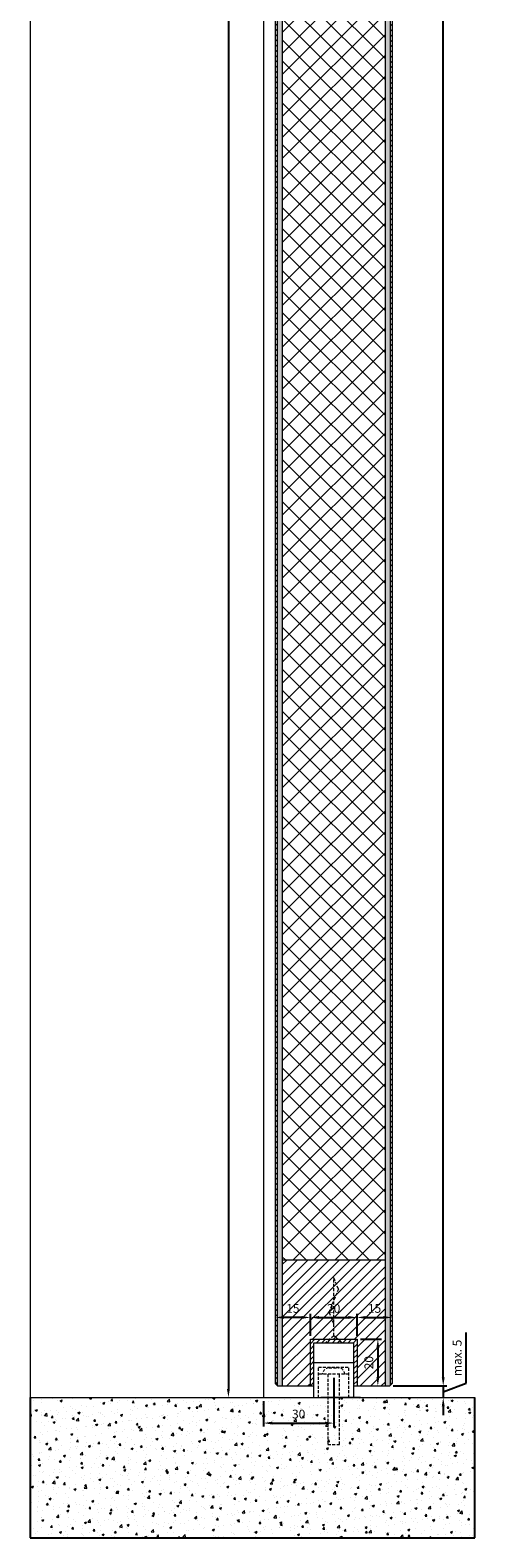
# Model space of a CAD drawing. Units: millimetres. Extents: x 22102 to 26825, y 7498 to 10682.
# Drawn here: x 25986 to 26177, y 8095 to 8740 of the extents above; entities that cross this region are included whole.
import ezdxf

# ---------------------------------------------------------------- set-up
doc = ezdxf.new("R2010")
doc.units = ezdxf.units.MM
doc.header["$PDMODE"] = 35
doc.linetypes.add('HIDDEN', pattern=[9.525, 6.35, -3.175])
for name, color, linetype, lineweight in [('Afmetingen', 7, 'Continuous', 13), ('Arceringen', 253, 'Continuous', 13), ('Streeplijn (onzichtbaar)', 1, 'HIDDEN', 13), ('Volle lijn (zichtbaar)', 7, 'Continuous', 13)]:
    doc.layers.add(name, color=color, linetype=linetype, lineweight=lineweight)
doc.layers.add('Viewport', color=30, linetype='Continuous', plot=False)
doc.dimstyles.new('ISO-50', dxfattribs={"dimscale": 1.5, "dimtxt": 2.5, "dimasz": 2.5, "dimexe": 1, "dimexo": 1, "dimgap": 1, "dimtad": 1, "dimdec": 1, "dimtxsty": 'Standard', "dimcen": 0, "dimclrd": 1, "dimclre": 1, "dimclrt": 1, "dimadec": 1, "dimazin": 2, "dimtfac": 1, "dimtdec": 1, "dimtofl": 0, "dimtmove": 1, "dimatfit": 3, "dimfxl": 1, "dimarcsym": 0})
pattern_1 = [(0, (-180.5471, -5e-12), (0.396875, 0.79375), [0, -0.79375])]
pattern_2 = [(45, (-180.5471, -5e-12), (-1.122532015, 1.122532015), [])]

# ---------------------------------------------------------------- blocks, each defined once
blk = doc.blocks.new('*D151')
at = {"layer": 'Afmetingen', "color": 1, "lineweight": -2, "ltscale": 0.2, "transparency": 16777216}
for p, q in [((26106.16, 8181.61), (26106.16, 8190.93)), ((26109.91, 8189.43), (26122.41, 8189.43)), ((26126.16, 8181.61), (26126.16, 8190.93))]:
    blk.add_line(p, q, dxfattribs=at)
at = {"layer": 'Afmetingen', "color": 1, "ltscale": 0.2, "transparency": 16777216}
for points in [[(26109.91, 8190.06), (26109.91, 8188.81), (26106.16, 8189.43)], [(26122.41, 8190.06), (26122.41, 8188.81), (26126.16, 8189.43)]]:
    blk.add_solid(points, dxfattribs=at)
at = {"layer": 'Defpoints', "color": 0, "ltscale": 0.2, "transparency": 16777216}
for p in [(26126.16, 8189.43), (26106.16, 8180.11), (26126.16, 8180.11)]:
    blk.add_point(p, dxfattribs=at)
at = {"layer": 'Afmetingen', "color": 1, "ltscale": 0.2, "transparency": 16777216, "insert": (26116.16, 8192.81), "char_height": 3.75, "attachment_point": 5}
blk.add_mtext('20', dxfattribs=at)
blk = doc.blocks.new('*D152')
at = {"layer": 'Afmetingen', "color": 1, "lineweight": -2, "ltscale": 0.2, "transparency": 16777216}
for p, q in [((26127.66, 8180.11), (26136.57, 8180.11)), ((26135.07, 8176.36), (26135.07, 8163.86))]:
    blk.add_line(p, q, dxfattribs=at)
at = {"layer": 'Afmetingen', "color": 1, "ltscale": 0.2, "transparency": 16777216}
for points in [[(26134.45, 8176.36), (26135.7, 8176.36), (26135.07, 8180.11)], [(26134.45, 8163.86), (26135.7, 8163.86), (26135.07, 8160.11)]]:
    blk.add_solid(points, dxfattribs=at)
at = {"layer": 'Defpoints', "color": 0, "ltscale": 0.2, "transparency": 16777216}
for p in [(26126.16, 8180.11), (26135.07, 8160.11), (26135.07, 8160.11)]:
    blk.add_point(p, dxfattribs=at)
at = {"layer": 'Afmetingen', "color": 1, "ltscale": 0.2, "transparency": 16777216, "insert": (26131.7, 8170.11), "char_height": 3.75, "attachment_point": 5, "rotation": 90}
blk.add_mtext('20', dxfattribs=at)
blk = doc.blocks.new('*D149')
at = {"layer": 'Afmetingen', "color": 1, "lineweight": -2, "ltscale": 0.2, "transparency": 16777216}
for p, q in [((26148.66, 10505.11), (26164.57, 10505.11)), ((26163.07, 8163.86), (26163.07, 10501.36)), ((26141.66, 8160.11), (26164.57, 8160.11))]:
    blk.add_line(p, q, dxfattribs=at)
at = {"layer": 'Afmetingen', "color": 1, "ltscale": 0.2, "transparency": 16777216}
for points in [[(26162.45, 10501.36), (26163.7, 10501.36), (26163.07, 10505.11)], [(26162.45, 8163.86), (26163.7, 8163.86), (26163.07, 8160.11)]]:
    blk.add_solid(points, dxfattribs=at)
at = {"layer": 'Defpoints', "color": 0, "ltscale": 0.2, "transparency": 16777216}
for p in [(26147.16, 10505.11), (26163.07, 10505.11), (26140.16, 8160.11)]:
    blk.add_point(p, dxfattribs=at)
at = {"layer": 'Afmetingen', "color": 1, "ltscale": 0.2, "transparency": 16777216, "insert": (26159.7, 10374.9), "char_height": 3.75, "attachment_point": 5, "rotation": 90}
blk.add_mtext('2345', dxfattribs=at)
blk = doc.blocks.new('*D150')
at = {"layer": 'Afmetingen', "color": 1, "lineweight": -2, "ltscale": 0.2, "transparency": 16777216}
for p, q in [((26172.91, 8161.25), (26172.91, 8183)), ((26163.07, 8163.86), (26163.07, 8167.61)), ((26163.07, 8157.61), (26172.91, 8161.25)), ((26163.07, 8160.11), (26163.07, 8155.11)), ((26163.07, 8151.36), (26163.07, 8147.61))]:
    blk.add_line(p, q, dxfattribs=at)
at = {"layer": 'Afmetingen', "color": 1, "ltscale": 0.2, "transparency": 16777216}
for points in [[(26162.45, 8163.86), (26163.7, 8163.86), (26163.07, 8160.11)], [(26162.45, 8151.36), (26163.7, 8151.36), (26163.07, 8155.11)]]:
    blk.add_solid(points, dxfattribs=at)
at = {"layer": 'Defpoints', "color": 0, "ltscale": 0.2, "transparency": 16777216}
for p in [(26163.07, 8160.11), (26163.07, 8155.11), (26163.07, 8155.11)]:
    blk.add_point(p, dxfattribs=at)
at = {"layer": 'Afmetingen', "color": 1, "ltscale": 0.2, "transparency": 16777216, "insert": (26169.53, 8172.12), "char_height": 3.75, "attachment_point": 5, "rotation": 90}
blk.add_mtext('max. 5', dxfattribs=at)
blk = doc.blocks.new('*D153')
at = {"layer": 'Afmetingen', "color": 1, "lineweight": -2, "ltscale": 0.2, "transparency": 16777216}
blk.add_line((26129.91, 8189.43), (26137.41, 8189.43), dxfattribs=at)
at = {"layer": 'Afmetingen', "color": 1, "ltscale": 0.2, "transparency": 16777216}
for points in [[(26129.91, 8190.06), (26129.91, 8188.81), (26126.16, 8189.43)], [(26137.41, 8190.06), (26137.41, 8188.81), (26141.16, 8189.43)]]:
    blk.add_solid(points, dxfattribs=at)
at = {"layer": 'Defpoints', "color": 0, "ltscale": 0.2, "transparency": 16777216}
for p in [(26126.16, 8189.43), (26141.16, 8189.43), (26141.16, 8189.43)]:
    blk.add_point(p, dxfattribs=at)
at = {"layer": 'Afmetingen', "color": 1, "ltscale": 0.2, "transparency": 16777216, "insert": (26133.66, 8192.81), "char_height": 3.75, "attachment_point": 5}
blk.add_mtext('15', dxfattribs=at)
blk = doc.blocks.new('*D154')
at = {"layer": 'Afmetingen', "color": 1, "lineweight": -2, "ltscale": 0.2, "transparency": 16777216}
blk.add_line((26102.41, 8189.43), (26094.91, 8189.43), dxfattribs=at)
at = {"layer": 'Afmetingen', "color": 1, "ltscale": 0.2, "transparency": 16777216}
for points in [[(26094.91, 8190.06), (26094.91, 8188.81), (26091.16, 8189.43)], [(26102.41, 8190.06), (26102.41, 8188.81), (26106.16, 8189.43)]]:
    blk.add_solid(points, dxfattribs=at)
at = {"layer": 'Defpoints', "color": 0, "ltscale": 0.2, "transparency": 16777216}
for p in [(26091.16, 8189.43), (26091.16, 8189.43), (26106.16, 8189.43)]:
    blk.add_point(p, dxfattribs=at)
at = {"layer": 'Afmetingen', "color": 1, "ltscale": 0.2, "transparency": 16777216, "insert": (26098.66, 8192.81), "char_height": 3.75, "attachment_point": 5}
blk.add_mtext('15', dxfattribs=at)
blk = doc.blocks.new('*D155')
at = {"layer": 'Afmetingen', "color": 1, "lineweight": -2, "ltscale": 0.2, "transparency": 16777216}
blk.add_line((26071.08, 10451.36), (26071.08, 8158.86), dxfattribs=at)
at = {"layer": 'Afmetingen', "color": 1, "ltscale": 0.2, "transparency": 16777216}
for points in [[(26070.45, 10451.36), (26071.7, 10451.36), (26071.08, 10455.11)], [(26070.45, 8158.86), (26071.7, 8158.86), (26071.08, 8155.11)]]:
    blk.add_solid(points, dxfattribs=at)
at = {"layer": 'Defpoints', "color": 0, "ltscale": 0.2, "transparency": 16777216}
for p in [(26071.08, 10455.11), (26071.08, 8155.11), (26071.08, 8155.11)]:
    blk.add_point(p, dxfattribs=at)
at = {"layer": 'Afmetingen', "color": 1, "ltscale": 0.2, "transparency": 16777216, "insert": (26067.7, 10347.12), "char_height": 3.75, "attachment_point": 5, "rotation": 90}
blk.add_mtext('2300', dxfattribs=at)
blk = doc.blocks.new('*D164')
at = {"layer": 'Afmetingen', "color": 1, "lineweight": -2, "ltscale": 0.2, "transparency": 16777216}
for p, q in [((26116.16, 8163.61), (26116.16, 8142.72)), ((26086.16, 8153.61), (26086.16, 8142.72)), ((26089.91, 8144.22), (26112.41, 8144.22))]:
    blk.add_line(p, q, dxfattribs=at)
at = {"layer": 'Afmetingen', "color": 1, "ltscale": 0.2, "transparency": 16777216}
for points in [[(26089.91, 8144.85), (26089.91, 8143.6), (26086.16, 8144.22)], [(26112.41, 8144.85), (26112.41, 8143.6), (26116.16, 8144.22)]]:
    blk.add_solid(points, dxfattribs=at)
at = {"layer": 'Defpoints', "color": 0, "ltscale": 0.2, "transparency": 16777216}
for p in [(26116.16, 8165.11), (26086.16, 8155.11), (26116.16, 8144.22)]:
    blk.add_point(p, dxfattribs=at)
at = {"layer": 'Afmetingen', "color": 1, "ltscale": 0.2, "transparency": 16777216, "insert": (26101.16, 8147.6), "char_height": 3.75, "attachment_point": 5}
blk.add_mtext('30', dxfattribs=at)
blk = doc.blocks.new('schroef 2')
at = {"layer": 'Streeplijn (onzichtbaar)', "ltscale": 0.2}
for p, q in [((26130.16, 8017.86), (26130.16, 8042.86)), ((26132.16, 8037.86), (26130.16, 8042.86)), ((26132.16, 8037.86), (26130.16, 8032.86)), ((26128.16, 8027.86), (26130.16, 8032.86)), ((26128.16, 8027.86), (26130.16, 8022.86)), ((26130.16, 8017.86), (26126.66, 8014.86)), ((26126.66, 8014.86), (26133.66, 8014.86)), ((26133.66, 8014.86), (26130.16, 8017.86))]:
    blk.add_line(p, q, dxfattribs=at)

msp = doc.modelspace()

# ---------------------------------------------------------------- hatches: boundary and pattern name
at = {"layer": 'Arceringen', "ltscale": 0.2}
h = msp.add_hatch(dxfattribs=at)
h.set_pattern_fill('DOTS', color=256, scale=0.5)
h.set_pattern_definition(pattern_1)
h.paths.add_polyline_path([(26094.16, 10505.11), (26091.96, 10505.11), (26091.96, 8160.31), (26092.16, 8160.11), (26094.16, 8160.11)])
h = msp.add_hatch(dxfattribs=at)
h.set_pattern_fill('DOTS', color=256, scale=0.5)
h.set_pattern_definition(pattern_1)
h.paths.add_polyline_path([(26138.16, 8160.11), (26140.16, 8160.11), (26140.36, 8160.31), (26140.36, 10505.11), (26138.16, 10505.11)])
h = msp.add_hatch(dxfattribs=at)
h.set_pattern_fill('ANSI31', color=256, scale=0.5)
h.set_pattern_definition(pattern_2)
h.paths.add_polyline_path([(26091.16, 8161.11), (26091.96, 8160.31), (26091.96, 10504.01), (26091.16, 10504.01)])
h = msp.add_hatch(dxfattribs=at)
h.set_pattern_fill('ANSI31', color=256, scale=0.5)
h.set_pattern_definition(pattern_2)
h.paths.add_polyline_path([(26140.36, 8160.31), (26141.16, 8161.11), (26141.16, 10504.01), (26140.36, 10504.01)])
h = msp.add_hatch(dxfattribs=at)
h.set_pattern_fill('ANSI37', color=256, scale=2)
h.set_pattern_definition([(45, (-4, -5e-12), (-4.490128, 4.490128), []), (135, (-4, -5e-12), (-4.490128, -4.490128), [])])
h.paths.add_polyline_path([(26094.16, 8214.11), (26138.16, 8214.11), (26138.16, 10451.11), (26094.16, 10451.11)])
h.paths.add_polyline_path([(26112.41, 10437.37), (26119.91, 10437.37), (26119.91, 10443), (26112.41, 10443)], flags=24)
h = msp.add_hatch(dxfattribs=at)
h.set_pattern_fill('ANSI31', color=256)
h.set_pattern_definition([(45, (-29, -5e-12), (-2.24506403, 2.24506403), [])])
h.paths.add_polyline_path([(26094.16, 8214.11), (26094.16, 8160.11), (26106.16, 8160.11), (26106.16, 8180.11), (26126.16, 8180.11), (26126.16, 8160.11), (26138.16, 8160.11), (26138.16, 8214.11)])
h.paths.add_polyline_path([(26112.41, 8189.99), (26119.91, 8189.99), (26119.91, 8195.62), (26112.41, 8195.62)], flags=24)
h.paths.add_polyline_path([(26134.51, 8166.36), (26134.51, 8173.86), (26128.88, 8173.86), (26128.88, 8166.36)], flags=24)
h.paths.add_polyline_path([(26130.23, 8189.99), (26137.1, 8189.99), (26137.1, 8195.62), (26130.23, 8195.62)], flags=24)
h.paths.add_polyline_path([(26095.23, 8189.99), (26102.1, 8189.99), (26102.1, 8195.62), (26095.23, 8195.62)], flags=24)
h = msp.add_hatch(dxfattribs=at)
h.set_pattern_fill('ANSI31', color=256, scale=0.5)
h.set_pattern_definition([(45, (17530.9182, 3542.9966), (-1.12253202, 1.12253202), [])])
h.paths.add_polyline_path([(26124.66, 8178.61), (26124.66, 8160.11), (26126.16, 8160.11), (26126.16, 8180.11), (26106.16, 8180.11), (26106.16, 8160.11), (26107.66, 8160.11), (26107.66, 8170.11), (26107.66, 8178.61)])
at = {"layer": 'Arceringen', "ltscale": 0.2, "true_color": 0x636466}
h = msp.add_hatch(dxfattribs=at)
h.set_pattern_fill('AR-CONC', color=251, scale=0.05)
h.set_pattern_definition([(50, (-25, 0), (9.1092334, -0.7969543), [0.9525, -10.4775]), (355, (-25, 0), (-1.762171, 9.5528423), [0.762, -8.3820292]), (100.451445, (-24.241, -0.066), (7.3470624, 8.7558876), [0.8095004, -8.9045122]), (46.1842, (-25, 2.54), (13.553952, -2.1021164), [1.42875, -15.71625]), (96.63556, (-23.87, 2.365), (11.870207, 12.371306), [1.214251, -13.3567804]), (351.18415, (-25, 2.54), (11.870207, 12.371306), [1.1429984, -12.5729866]), (21, (-23.73, 1.905), (7.5807196, -5.11326), [0.9525, -10.4775]), (326, (-23.73, 1.905), (3.0901014, 9.2093983), [0.762, -8.382]), (71.451445, (-23.098, 1.479), (10.670821, 4.0961384), [0.8095004, -8.904497]), (37.5, (-25, 0), (0.15443016, 4.22775194), [0, -8.2804, 0, -8.509, 0, -8.41375]), (7.5, (-25, 0), (3.3409831, 5.00902874), [0, -4.8514, 0, -8.0899, 0, -3.20675]), (327.5, (-27.832, 0), (6.77952976, -0.2864372), [0, -3.175, 0, -9.906, 0, -13.1445]), (317.5, (-29.102, 0), (7.4064591, 1.2713246), [0, -4.1275, 0, -6.5786, 0, -9.3345])])
h.paths.add_polyline_path([(26117.66, 8155.11), (25986.16, 8155.11), (25986.16, 8095.11), (26176.62, 8095.11), (26176.62, 8155.11), (26122.66, 8155.11), (26122.66, 8135.11), (26117.66, 8135.11)])
h.paths.add_polyline_path([(26122.66, 8155.11), (26117.66, 8155.11), (26117.66, 8135.11), (26122.66, 8135.11)], flags=17)
h.paths.add_polyline_path([(26099.1, 8144.78), (26107.23, 8144.78), (26107.23, 8150.41), (26099.1, 8150.41)], flags=24)

# ---------------------------------------------------------------- linework, layer by layer
at = {"layer": 'Streeplijn (onzichtbaar)', "ltscale": 0.2}
for p, q in [((26109.66, 8155.11), (26109.66, 8168.11)), ((26109.66, 8168.11), (26122.66, 8168.11)), ((26122.66, 8165.11), (26109.66, 8165.11)), ((26111.41, 8165.11), (26111.41, 8165.11)), ((26113.66, 8165.11), (26113.66, 8135.11)), ((26114.16, 8167.86), (26118.16, 8167.86)), ((26118.66, 8135.11), (26118.66, 8165.11)), ((26122.66, 8155.11), (26122.66, 8168.11)), ((26113.66, 8135.11), (26118.66, 8135.11))]:
    msp.add_line(p, q, dxfattribs=at)
for centre, start, end in [((26114.16, 8165.11), 90, 180), ((26118.16, 8165.11), 0, 90)]:
    msp.add_arc(centre, 2.75, start, end, dxfattribs=at)
at = {"layer": 'Viewport', "ltscale": 0.2}
for p, q in [((25986.16, 8155.11), (25986.16, 8095.11)), ((26176.62, 8095.11), (26176.62, 8155.11)), ((25986.16, 8095.11), (26176.62, 8095.11))]:
    msp.add_line(p, q, dxfattribs=at)
at = {"layer": 'Volle lijn (zichtbaar)', "ltscale": 0.5}
for p, q in [((26091.16, 10505.11), (26091.16, 8161.11)), ((26091.96, 10504.91), (26091.96, 8160.31)), ((26094.16, 10505.11), (26094.16, 8160.11)), ((26138.16, 10505.11), (26138.16, 8160.11)), ((26140.36, 10504.91), (26140.36, 8160.31)), ((26141.16, 10504.11), (26141.16, 8161.11)), ((26107.66, 8170.11), (26124.66, 8170.11)), ((26107.66, 8155.11), (26107.66, 8170.11)), ((26124.66, 8170.11), (26124.66, 8155.11)), ((26091.16, 8161.11), (26092.16, 8160.11)), ((26092.16, 8160.11), (26107.66, 8160.11)), ((26124.66, 8160.11), (26140.16, 8160.11)), ((26140.16, 8160.11), (26141.16, 8161.11)), ((26127.66, 8155.11), (26110.66, 8155.11))]:
    msp.add_line(p, q, dxfattribs=at)
at = {"layer": 'Volle lijn (zichtbaar)', "ltscale": 0.2}
for p, q in [((25986.16, 10455.11), (25986.16, 8155.11)), ((26086.16, 10455.11), (26086.16, 8155.11)), ((26094.16, 8214.11), (26138.16, 8214.11)), ((25986.16, 8155.11), (26176.62, 8155.11))]:
    msp.add_line(p, q, dxfattribs=at)
at = {"layer": 'Volle lijn (zichtbaar)', "ltscale": 0.5}
for points in [[(26106.16, 8160.11), (26106.16, 8180.11), (26126.16, 8180.11), (26126.16, 8160.11)], [(26107.66, 8160.11), (26107.66, 8178.61), (26124.66, 8178.61), (26124.66, 8160.11)]]:
    msp.add_lwpolyline(points, dxfattribs=at)

# ---------------------------------------------------------------- block references
at = {"layer": 'Streeplijn (onzichtbaar)'}
msp.add_blockref('schroef 2', (-14, 163.74), dxfattribs=at)

# ---------------------------------------------------------------- dimensions: what is measured, and where the dimension line sits
at = {"layer": 'Afmetingen', "ltscale": 0.2}
for base, p1, p2, picture, middle in [((26163.07, 10505.11), (26140.16, 8160.11), (26147.16, 10505.11), '*D149', (26163.07, 10374.9)), ((26071.08, 8155.11), (26071.08, 10455.11), (26071.08, 8155.11), '*D155', (26071.08, 10347.12))]:
    dim = msp.add_linear_dim(base=base, p1=p1, p2=p2, angle=90, dimstyle='ISO-50', dxfattribs=at)
    dim.commit()
    dim.dimension.update_dxf_attribs({"geometry": picture, "text_midpoint": middle, "dimtype": 160})
for base, p1, p2, picture, middle in [((26091.16, 8189.43), (26106.16, 8189.43), (26091.16, 8189.43), '*D154', (26098.66, 8192.81)), ((26126.16, 8189.43), (26106.16, 8180.11), (26126.16, 8180.11), '*D151', (26116.16, 8192.81)), ((26141.16, 8189.43), (26126.16, 8189.43), (26141.16, 8189.43), '*D153', (26133.66, 8192.81)), ((26116.16, 8144.22), (26086.16, 8155.11), (26116.16, 8165.11), '*D164', (26101.16, 8147.6))]:
    dim = msp.add_linear_dim(base=base, p1=p1, p2=p2, dimstyle='ISO-50', dxfattribs=at)
    dim.commit()
    dim.dimension.update_dxf_attribs({"geometry": picture, "text_midpoint": middle})
dim = msp.add_linear_dim(base=(26163.07, 8155.11), p1=(26163.07, 8160.11), p2=(26163.07, 8155.11), angle=90, text='max. <>', dimstyle='ISO-50', dxfattribs=at)
dim.commit()
dim.dimension.update_dxf_attribs({"geometry": '*D150', "text_midpoint": (26172.91, 8162.75), "dimtype": 160})
dim = msp.add_linear_dim(base=(26135.07, 8160.11), p1=(26126.16, 8180.11), p2=(26135.07, 8160.11), angle=90, dimstyle='ISO-50', dxfattribs=at)
dim.commit()
dim.dimension.update_dxf_attribs({"geometry": '*D152', "text_midpoint": (26131.7, 8170.11)})

doc.saveas('drawing.dxf')
